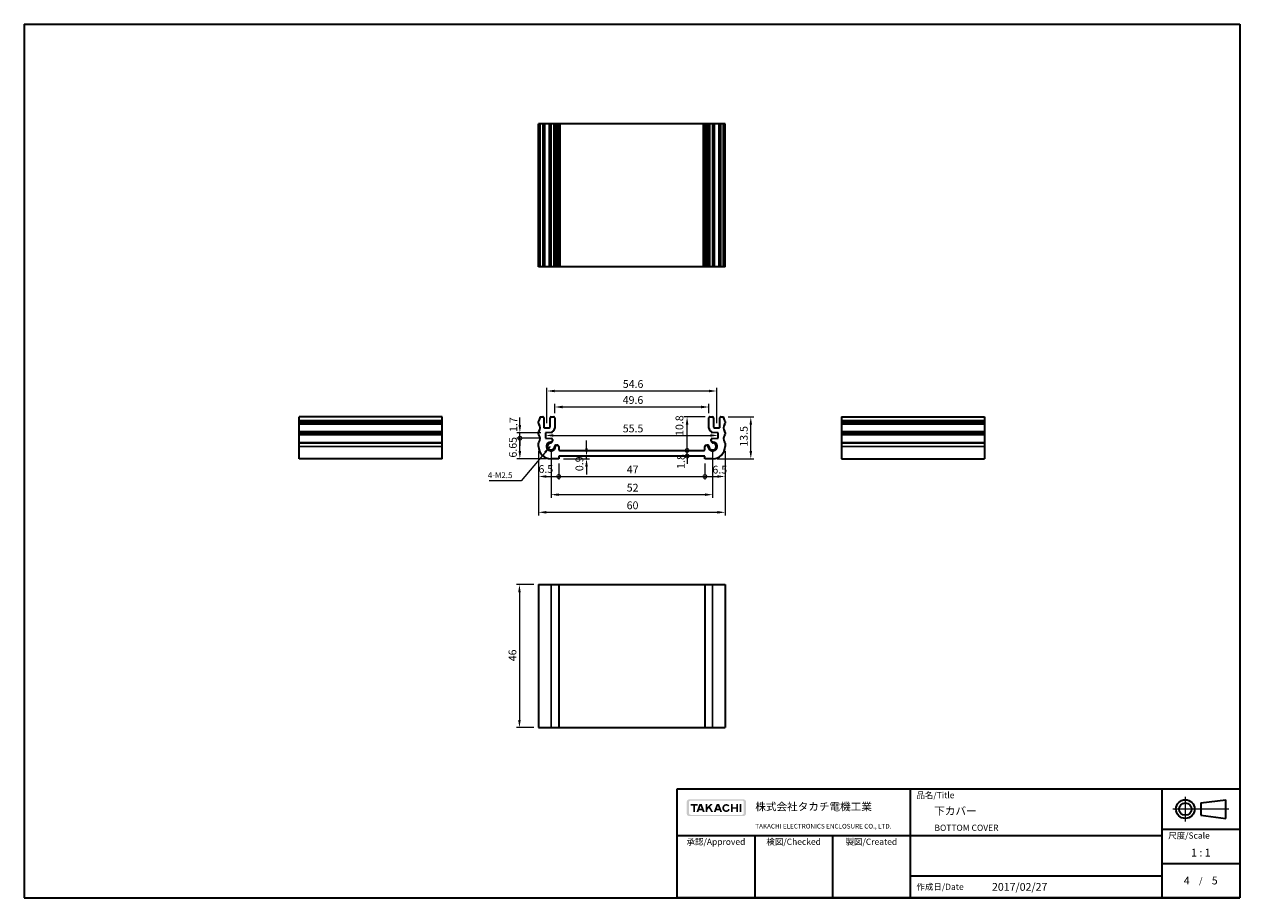
# Model space of a CAD drawing. Units: millimetres. Extents: x 14 to 2205, y 8 to 430.
# Drawn here: x 1413 to 1804, y 8 to 289 of the extents above; entities that cross this region are included whole.
import ezdxf
from ezdxf.enums import TextEntityAlignment as Align

# ---------------------------------------------------------------- set-up
doc = ezdxf.new("R2010")
doc.units = ezdxf.units.MM
doc.layers.get('Defpoints').update_dxf_attribs({"lineweight": 25})
for name, color, linetype, lineweight in [('Border (ISO)', 7, 'Continuous', 35), ('Dimension (ISO)', 7, 'Continuous', 18), ('Hatch (ISO)', 1, 'Continuous', 18), ('Symbol (ISO)', 7, 'Continuous', 18), ('Title (ISO)', 7, 'Continuous', 35), ('Visible (ISO)', 7, 'Continuous', 35), ('Visible Narrow (ISO)', 7, 'Continuous', 25)]:
    doc.layers.add(name, color=color, linetype=linetype, lineweight=lineweight)
doc.styles.add('Note Text (TK)', font='txt')
doc.styles.add('文字スタイル67', font='arial.ttf')
doc.dimstyles.new('Default - Method 1b (TK)', dxfattribs={"dimtxt": 2.5, "dimasz": 2.5, "dimexe": 1, "dimexo": 1.499999999999999, "dimgap": 1, "dimtad": 1, "dimtoh": 1, "dimrnd": 1e-08, "dimdsep": 46, "dimtxsty": 'Note Text (TK)', "dimcen": 0.09, "dimdle": 5, "dimclrd": 100, "dimclre": 100, "dimclrt": 7, "dimadec": 1, "dimazin": 1, "dimtfac": 1, "dimtmove": 0, "dimatfit": 3, "dimfxl": 1, "dimtolj": 1, "dimlwd": -1, "dimlwe": -1, "dimarcsym": 0})
doc.dimstyles.new('Default - Method 1b (TK)$7', dxfattribs={"dimtxt": 2.5, "dimasz": 2.5, "dimexe": 1, "dimexo": 1.499999999999999, "dimgap": 1, "dimtad": 1, "dimtoh": 1, "dimrnd": 1e-08, "dimdsep": 46, "dimtxsty": 'Note Text (TK)', "dimcen": 0.09, "dimdle": 5, "dimclrd": 100, "dimclre": 100, "dimclrt": 7, "dimadec": 1, "dimazin": 1, "dimtfac": 1, "dimtmove": 0, "dimatfit": 3, "dimfxl": 1, "dimtolj": 1, "dimlwd": -1, "dimlwe": -1, "dimarcsym": 0})

# ---------------------------------------------------------------- blocks, each defined once
blk = doc.blocks.new('_DotSmall')
at = {"color": 0, "linetype": 'ByBlock', "const_width": 0.5}
blk.add_lwpolyline([(-0.0625, 0, 1), (0.0625, 0, 1)], format="xyb", close=True, dxfattribs=at)
blk = doc.blocks.new('*D82')
at = {"layer": 'Defpoints', "color": 0}
for p in [(1578.443952649344, 153.1866743435907), (1584.943952649597, 149.1866743442355), (1584.943952649597, 143.5117446729426)]:
    blk.add_point(p, dxfattribs=at)
at = {"layer": 'Dimension (ISO)', "color": 100}
for p, q in [((1578.443952649344, 151.6866743435907), (1578.443952649344, 142.5117446729426)), ((1584.943952649597, 147.6866743442355), (1584.943952649597, 142.5117446729426)), ((1580.943952649344, 143.5117446729426), (1584.943952649597, 143.5117446729426))]:
    blk.add_line(p, q, dxfattribs=at)
blk.add_solid([(1580.943952649344, 143.9284113396093), (1580.943952649344, 143.095078006276), (1578.443952649344, 143.5117446729426)], dxfattribs=at)
at = {"layer": 'Dimension (ISO)', "color": 100, "xscale": 2.5, "yscale": 2.5, "zscale": 2.5}
blk.add_blockref('_DotSmall', (1584.943952649597, 143.5117446729426), dxfattribs=at)
at = {"layer": 'Dimension (ISO)', "color": 7, "insert": (1578.409068381619, 145.9146787454027), "char_height": 2.5, "attachment_point": 4, "style": 'Note Text (TK)'}
blk.add_mtext('\\A1;6.5', dxfattribs=at)
blk = doc.blocks.new('*D83')
at = {"layer": 'Defpoints', "color": 0}
for p in [(1584.943952649597, 149.1866743442355), (1631.943952647892, 149.186674338481), (1631.943952647892, 143.5117446729426)]:
    blk.add_point(p, dxfattribs=at)
at = {"layer": 'Dimension (ISO)', "color": 100}
for p, q in [((1584.943952649597, 147.6866743442355), (1584.943952649597, 142.5117446729426)), ((1631.943952647892, 147.686674338481), (1631.943952647892, 142.5117446729426)), ((1584.943952649597, 143.5117446729426), (1631.943952647892, 143.5117446729426))]:
    blk.add_line(p, q, dxfattribs=at)
at = {"layer": 'Dimension (ISO)', "color": 100, "xscale": 2.5, "yscale": 2.5, "zscale": 2.5, "rotation": 180}
blk.add_blockref('_DotSmall', (1584.943952649597, 143.5117446729426), dxfattribs=at)
at = {"layer": 'Dimension (ISO)', "color": 100, "xscale": 2.5, "yscale": 2.5, "zscale": 2.5}
blk.add_blockref('_DotSmall', (1631.943952647892, 143.5117446729426), dxfattribs=at)
at = {"layer": 'Dimension (ISO)', "color": 7, "insert": (1606.810827648744, 145.7617446729426), "char_height": 2.5, "attachment_point": 4, "style": 'Note Text (TK)'}
blk.add_mtext('\\A1;47', dxfattribs=at)
blk = doc.blocks.new('*D84')
at = {"layer": 'Defpoints', "color": 0}
for p in [(1638.443952648144, 153.1866743378361), (1631.943952647892, 149.186674338481), (1638.443952648144, 143.5117446729426)]:
    blk.add_point(p, dxfattribs=at)
at = {"layer": 'Dimension (ISO)', "color": 100}
for p, q in [((1638.443952648144, 151.6866743378361), (1638.443952648144, 142.5117446729426)), ((1631.943952647892, 147.686674338481), (1631.943952647892, 142.5117446729426)), ((1631.943952647892, 143.5117446729426), (1635.943952648144, 143.5117446729426))]:
    blk.add_line(p, q, dxfattribs=at)
blk.add_solid([(1635.943952648144, 143.9284113396093), (1635.943952648144, 143.095078006276), (1638.443952648144, 143.5117446729426)], dxfattribs=at)
at = {"layer": 'Dimension (ISO)', "color": 100, "xscale": 2.5, "yscale": 2.5, "zscale": 2.5, "rotation": 180}
blk.add_blockref('_DotSmall', (1631.943952647892, 143.5117446729426), dxfattribs=at)
at = {"layer": 'Dimension (ISO)', "color": 7, "insert": (1634.376193000152, 145.7205367686866), "char_height": 2.5, "attachment_point": 4, "style": 'Note Text (TK)'}
blk.add_mtext('\\A1;6.5', dxfattribs=at)
blk = doc.blocks.new('*D85')
at = {"layer": 'Defpoints', "color": 0}
for p in [(1582.443952649349, 153.18667434391), (1634.443952653503, 153.1866743420157), (1634.443952653503, 137.6694992180793)]:
    blk.add_point(p, dxfattribs=at)
at = {"layer": 'Dimension (ISO)', "color": 100}
for p, q in [((1582.443952649349, 151.6866743439099), (1582.443952649349, 136.6694992180793)), ((1634.443952653503, 151.6866743420157), (1634.443952653503, 136.6694992180793)), ((1584.943952649349, 137.6694992180793), (1631.943952653504, 137.6694992180793))]:
    blk.add_line(p, q, dxfattribs=at)
for points in [[(1584.943952649349, 138.086165884746), (1584.943952649349, 137.2528325514127), (1582.443952649349, 137.6694992180793)], [(1631.943952653504, 138.086165884746), (1631.943952653504, 137.2528325514127), (1634.443952653503, 137.6694992180793)]]:
    blk.add_solid(points, dxfattribs=at)
at = {"layer": 'Dimension (ISO)', "color": 7, "insert": (1606.810429924153, 139.9194992180793), "char_height": 2.5, "attachment_point": 4, "style": 'Note Text (TK)'}
blk.add_mtext('\\A1;52', dxfattribs=at)
blk = doc.blocks.new('*D86')
at = {"layer": 'Defpoints', "color": 0}
for p in [(1578.443952649304, 153.1866743435907), (1638.443952648144, 153.1866743378361), (1638.443952648144, 131.9910550376514)]:
    blk.add_point(p, dxfattribs=at)
at = {"layer": 'Dimension (ISO)', "color": 100}
for p, q in [((1578.443952649304, 151.6866743435907), (1578.443952649304, 130.9910550376514)), ((1638.443952648144, 151.6866743378361), (1638.443952648144, 130.9910550376514)), ((1580.943952649304, 131.9910550376514), (1635.943952648144, 131.9910550376514))]:
    blk.add_line(p, q, dxfattribs=at)
for points in [[(1580.943952649304, 132.4077217043181), (1580.943952649304, 131.5743883709848), (1578.443952649304, 131.9910550376514)], [(1635.943952648144, 132.4077217043181), (1635.943952648144, 131.5743883709848), (1638.443952648144, 131.9910550376514)]]:
    blk.add_solid(points, dxfattribs=at)
at = {"layer": 'Dimension (ISO)', "color": 7, "insert": (1606.78912310327, 134.2410550376514), "char_height": 2.5, "attachment_point": 4, "style": 'Note Text (TK)'}
blk.add_mtext('\\A1;60', dxfattribs=at)
blk = doc.blocks.new('*D87')
at = {"layer": 'Defpoints', "color": 0}
for p in [(1572.423579456212, 155.8366743432601), (1580.69395264881, 155.8366743432601), (1582.443952649672, 149.1866743439054)]:
    blk.add_point(p, dxfattribs=at)
at = {"layer": 'Dimension (ISO)', "color": 100}
for p, q in [((1579.19395264881, 155.8366743432601), (1571.423579456212, 155.8366743432601)), ((1572.423579456212, 151.6866743439053), (1572.423579456212, 155.8366743432601)), ((1580.943952649672, 149.1866743439054), (1571.423579456212, 149.1866743439054))]:
    blk.add_line(p, q, dxfattribs=at)
blk.add_solid([(1572.006912789546, 151.6866743439053), (1572.840246122879, 151.6866743439053), (1572.423579456212, 149.1866743439054)], dxfattribs=at)
at = {"layer": 'Dimension (ISO)', "color": 100, "xscale": 2.5, "yscale": 2.5, "zscale": 2.5, "rotation": 90}
blk.add_blockref('_DotSmall', (1572.423579456212, 155.8366743432601), dxfattribs=at)
at = {"layer": 'Dimension (ISO)', "color": 7, "insert": (1570.173579456212, 149.5993447981282), "char_height": 2.5, "attachment_point": 4, "rotation": 90, "style": 'Note Text (TK)'}
blk.add_mtext('\\A1;6.65', dxfattribs=at)
blk = doc.blocks.new('*D88')
at = {"layer": 'Defpoints', "color": 0}
for p in [(1572.423579456212, 157.53667434326), (1580.693952648651, 157.53667434326), (1580.69395264881, 155.8366743432601)]:
    blk.add_point(p, dxfattribs=at)
at = {"layer": 'Dimension (ISO)', "color": 100}
for p, q in [((1572.423579456212, 160.03667434326), (1572.423579456212, 162.53667434326)), ((1579.193952648651, 157.53667434326), (1571.423579456212, 157.53667434326)), ((1572.423579456212, 155.8366743432601), (1572.423579456212, 157.53667434326)), ((1579.19395264881, 155.8366743432601), (1571.423579456212, 155.8366743432601)), ((1572.423579456212, 155.8366743432601), (1572.423579456212, 153.33667434326))]:
    blk.add_line(p, q, dxfattribs=at)
blk.add_solid([(1572.006912789546, 160.03667434326), (1572.840246122879, 160.03667434326), (1572.423579456212, 157.53667434326)], dxfattribs=at)
at = {"layer": 'Dimension (ISO)', "color": 100, "xscale": 2.5, "yscale": 2.5, "zscale": 2.5, "rotation": 90}
blk.add_blockref('_DotSmall', (1572.423579456212, 155.8366743432601), dxfattribs=at)
at = {"layer": 'Dimension (ISO)', "color": 7, "insert": (1570.344000302729, 157.8351507596602), "char_height": 2.5, "attachment_point": 4, "rotation": 90, "style": 'Note Text (TK)'}
blk.add_mtext('\\A1;1.7', dxfattribs=at)
blk = doc.blocks.new('*D89')
at = {"layer": 'Defpoints', "color": 0}
for p in [(1637.943952648798, 162.6866743434912), (1646.714057759641, 162.6866743434912), (1634.443952647817, 149.1866743383159)]:
    blk.add_point(p, dxfattribs=at)
at = {"layer": 'Dimension (ISO)', "color": 100}
for p, q in [((1639.443952648798, 162.6866743434912), (1647.714057759642, 162.6866743434912)), ((1646.714057759641, 151.6866743383159), (1646.714057759641, 160.1866743434912)), ((1635.943952647817, 149.1866743383159), (1647.714057759642, 149.1866743383159))]:
    blk.add_line(p, q, dxfattribs=at)
for points in [[(1646.297391092975, 160.1866743434912), (1647.130724426308, 160.1866743434912), (1646.714057759641, 162.6866743434912)], [(1646.297391092975, 151.6866743383159), (1647.130724426308, 151.6866743383159), (1646.714057759641, 149.1866743383159)]]:
    blk.add_solid(points, dxfattribs=at)
at = {"layer": 'Dimension (ISO)', "color": 7, "insert": (1644.464057759641, 153.1241743409036), "char_height": 2.5, "attachment_point": 4, "rotation": 90, "style": 'Note Text (TK)'}
blk.add_mtext('\\A1;13.5', dxfattribs=at)
blk = doc.blocks.new('*D90')
at = {"layer": 'Defpoints', "color": 0}
for p in [(1584.943952649597, 150.0866743441141), (1626.224183818824, 151.8866743437337), (1631.443952649788, 151.8866743437337)]:
    blk.add_point(p, dxfattribs=at)
at = {"layer": 'Dimension (ISO)', "color": 100}
for p, q in [((1626.224183818824, 151.8866743437337), (1626.224183818824, 154.3866743437337)), ((1629.943952649788, 151.8866743437337), (1625.224183818824, 151.8866743437337)), ((1626.224183818824, 150.0866743441141), (1626.224183818824, 151.8866743437337)), ((1626.224183818824, 150.0866743441141), (1626.224183818824, 147.5866743441141))]:
    blk.add_line(p, q, dxfattribs=at)
at = {"layer": 'Dimension (ISO)', "color": 100, "xscale": 2.5, "yscale": 2.5, "zscale": 2.5}
for p, rotation in [((1626.224183818824, 151.8866743437337), 270), ((1626.224183818824, 150.0866743441141), 90)]:
    blk.add_blockref('_DotSmall', p, dxfattribs=dict(at, rotation=rotation))
at = {"layer": 'Dimension (ISO)', "color": 7, "insert": (1624.233278545251, 145.9669128102826), "char_height": 2.5, "attachment_point": 4, "rotation": 90, "style": 'Note Text (TK)'}
blk.add_mtext('\\A1;1.8', dxfattribs=at)
blk = doc.blocks.new('*D91')
at = {"layer": 'Defpoints', "color": 0}
for p in [(1626.224183818824, 162.6866743437446), (1633.54395264888, 162.6866743437446), (1585.443952648424, 151.8866743493848)]:
    blk.add_point(p, dxfattribs=at)
at = {"layer": 'Dimension (ISO)', "color": 100}
for p, q in [((1632.04395264888, 162.6866743437446), (1625.224183818824, 162.6866743437446)), ((1626.224183818824, 151.8866743493848), (1626.224183818824, 160.1866743437446))]:
    blk.add_line(p, q, dxfattribs=at)
blk.add_solid([(1625.807517152158, 160.1866743437446), (1626.640850485491, 160.1866743437446), (1626.224183818824, 162.6866743437446)], dxfattribs=at)
at = {"layer": 'Dimension (ISO)', "color": 100, "xscale": 2.5, "yscale": 2.5, "zscale": 2.5, "rotation": 270}
blk.add_blockref('_DotSmall', (1626.224183818824, 151.8866743493848), dxfattribs=at)
at = {"layer": 'Dimension (ISO)', "color": 7, "insert": (1623.758411802473, 156.572599244693), "char_height": 2.5, "attachment_point": 4, "rotation": 90, "style": 'Note Text (TK)'}
blk.add_mtext('\\A1;10.8', dxfattribs=at)
blk = doc.blocks.new('*D92')
at = {"layer": 'Defpoints', "color": 0}
for p in [(1584.943952649597, 149.1866743442355), (1593.871491707511, 150.086674343021), (1593.871491707197, 150.086674343021)]:
    blk.add_point(p, dxfattribs=at)
at = {"layer": 'Dimension (ISO)', "color": 100}
for p, q in [((1593.871491707197, 152.586674343021), (1593.871491707197, 155.086674343021)), ((1586.443952649597, 149.1866743442355), (1594.871491707197, 149.1866743442355)), ((1593.871491707197, 149.1866743442355), (1593.871491707197, 150.086674343021)), ((1593.871491707197, 146.6866743442355), (1593.871491707197, 144.1866743442355))]:
    blk.add_line(p, q, dxfattribs=at)
for points in [[(1593.45482504053, 152.586674343021), (1594.288158373864, 152.586674343021), (1593.871491707197, 150.086674343021)], [(1593.45482504053, 146.6866743442355), (1594.288158373864, 146.6866743442355), (1593.871491707197, 149.1866743442355)]]:
    blk.add_solid(points, dxfattribs=at)
at = {"layer": 'Dimension (ISO)', "color": 7, "insert": (1591.573601181717, 145.2354576317178), "char_height": 2.5, "attachment_point": 4, "rotation": 90, "style": 'Note Text (TK)'}
blk.add_mtext('\\A1;0.9', dxfattribs=at)
blk = doc.blocks.new('*D93')
at = {"layer": 'Defpoints', "color": 0}
for p in [(1580.693952648731, 156.68667434326), (1636.193952648758, 156.7191619213416), (1636.193952648758, 156.6866743432601)]:
    blk.add_point(p, dxfattribs=at)
at = {"layer": 'Dimension (ISO)', "color": 100}
blk.add_line((1583.193952648731, 156.7191619213416), (1633.693952648758, 156.7191619213416), dxfattribs=at)
for points in [[(1583.193952648731, 157.1358285880082), (1583.193952648731, 156.3024952546749), (1580.693952648731, 156.7191619213416)], [(1633.693952648758, 157.1358285880082), (1633.693952648758, 156.3024952546749), (1636.193952648758, 156.7191619213416)]]:
    blk.add_solid(points, dxfattribs=at)
at = {"layer": 'Dimension (ISO)', "color": 7, "insert": (1605.532020830563, 158.9691619213416), "char_height": 2.5, "attachment_point": 4, "style": 'Note Text (TK)'}
blk.add_mtext('\\A1;55.5', dxfattribs=at)
blk = doc.blocks.new('*D94')
at = {"layer": 'Defpoints', "color": 0}
for p in [(1633.243952648938, 165.8754363267895), (1583.643952648629, 162.3866743437665), (1633.243952648938, 162.3866743437665)]:
    blk.add_point(p, dxfattribs=at)
at = {"layer": 'Dimension (ISO)', "color": 100}
for p, q in [((1583.643952648629, 163.8866743437666), (1583.643952648629, 166.8754363267895)), ((1586.143952648629, 165.8754363267895), (1630.743952648938, 165.8754363267895)), ((1633.243952648938, 163.8866743437665), (1633.243952648938, 166.8754363267895))]:
    blk.add_line(p, q, dxfattribs=at)
for points in [[(1586.143952648629, 166.2921029934561), (1586.143952648629, 165.4587696601228), (1583.643952648629, 165.8754363267895)], [(1630.743952648938, 166.2921029934561), (1630.743952648938, 165.4587696601228), (1633.243952648938, 165.8754363267895)]]:
    blk.add_solid(points, dxfattribs=at)
at = {"layer": 'Dimension (ISO)', "color": 7, "insert": (1605.510714012626, 168.1254363267895), "char_height": 2.5, "attachment_point": 4, "style": 'Note Text (TK)'}
blk.add_mtext('\\A1;49.6', dxfattribs=at)
blk = doc.blocks.new('*D95')
at = {"layer": 'Defpoints', "color": 0}
for p in [(1635.743952648629, 171.0258406789551), (1581.143952648859, 159.136674342474), (1635.743952648629, 159.1366743424741)]:
    blk.add_point(p, dxfattribs=at)
at = {"layer": 'Dimension (ISO)', "color": 100}
for p, q in [((1581.143952648859, 160.636674342474), (1581.143952648859, 172.0258406789551)), ((1583.643952648859, 171.0258406789551), (1633.243952648629, 171.0258406789551)), ((1635.743952648629, 160.6366743424741), (1635.743952648629, 172.0258406789551))]:
    blk.add_line(p, q, dxfattribs=at)
for points in [[(1583.643952648859, 171.4425073456218), (1583.643952648859, 170.6091740122884), (1581.143952648859, 171.0258406789551)], [(1633.243952648629, 171.4425073456218), (1633.243952648629, 170.6091740122884), (1635.743952648629, 171.0258406789551)]]:
    blk.add_solid(points, dxfattribs=at)
at = {"layer": 'Dimension (ISO)', "color": 7, "insert": (1605.539123103289, 173.2758406789551), "char_height": 2.5, "attachment_point": 4, "style": 'Note Text (TK)'}
blk.add_mtext('\\A1;54.6', dxfattribs=at)
blk = doc.blocks.new('*D96')
at = {"layer": 'Defpoints', "color": 0}
for p in [(1578.443952649327, 108.7198520208455), (1572.295698572064, 62.71985202084554), (1578.443952649327, 62.71985202084554)]:
    blk.add_point(p, dxfattribs=at)
at = {"layer": 'Dimension (ISO)', "color": 100}
for p, q in [((1576.943952649327, 108.7198520208455), (1571.295698572064, 108.7198520208455)), ((1572.295698572064, 106.2198520208455), (1572.295698572064, 65.21985202084552)), ((1576.943952649327, 62.71985202084554), (1571.295698572064, 62.71985202084554))]:
    blk.add_line(p, q, dxfattribs=at)
for points in [[(1571.879031905397, 106.2198520208455), (1572.712365238731, 106.2198520208455), (1572.295698572064, 108.7198520208455)], [(1571.879031905397, 65.21985202084552), (1572.712365238731, 65.21985202084552), (1572.295698572064, 62.71985202084554)]]:
    blk.add_solid(points, dxfattribs=at)
at = {"layer": 'Dimension (ISO)', "color": 7, "insert": (1570.045698572064, 84.065022475391), "char_height": 2.5, "attachment_point": 4, "rotation": 90, "style": 'Note Text (TK)'}
blk.add_mtext('\\A1;46', dxfattribs=at)
blk = doc.blocks.new('図面枠 tk図枠')
at = {"layer": 'Border (ISO)'}
for p, q in [((14.49999999999999, 289), (405.4999999999999, 289)), ((14.49999999999999, 289), (14.50000000000001, 8.000000000000007)), ((405.4999999999999, 289), (405.4999999999999, 8.000000000000007)), ((14.50000000000001, 8.000000000000007), (405.4999999999999, 8.000000000000007))]:
    blk.add_line(p, q, dxfattribs=at)
blk = doc.blocks.new('表題欄 tk表題欄')
at = {"layer": 'Hatch (ISO)'}
h = blk.add_hatch(color=256, dxfattribs=at)
edge = h.paths.add_edge_path(flags=0)
edge.add_arc((95.57537688673352, 236.2990653650367), 0.5958259999999996, 269.9999999999897, 360)
edge.add_line((96.17120288673351, 236.2990653650368), (96.17120288673348, 239.7107813650365))
edge.add_arc((95.5753768867335, 239.7107813650366), 0.5958259999999996, 0, 90.0000000000068)
edge.add_line((95.57537688673342, 240.3066073650366), (79.13710888673356, 240.3066073650366))
edge.add_arc((79.13710888673353, 239.7107813650366), 0.5958259999999996, 89.99999999999744, 180)
edge.add_line((78.54128288673353, 239.7107813650365), (78.54128288673331, 236.2990653650368))
edge.add_arc((79.13710888673332, 236.2990653650365), 0.5958259999999996, 180, 270.0000000000231)
edge.add_line((79.13710888673356, 235.7032393650365), (95.57537688673342, 235.7032393650367))
edge = h.paths.add_edge_path()
edge.add_line((77.83935088673357, 239.9556413650366), (77.83935088673357, 236.0542053650368))
edge.add_arc((78.54128288673346, 236.0542053650367), 0.7019319999998935, 180, 270.0000000000087)
edge.add_line((78.54128288673357, 235.3522733650368), (96.17120288673352, 235.3522733650368))
edge.add_arc((96.17120288673351, 236.0542053650367), 0.7019319999998921, 270, 360)
edge.add_line((96.8731348867334, 236.0542053650368), (96.87313488673352, 239.9556413650366))
edge.add_arc((96.1712028867336, 239.9556413650367), 0.7019319999998921, 0, 90.00000000000873)
edge.add_line((96.17120288673348, 240.6575733650367), (78.54128288673357, 240.6575733650366))
edge.add_arc((78.54128288673357, 239.9556413650366), 0.7019319999999984, 90, 180)
for points in [[(79.07181288673355, 239.1476033650369), (79.07181288673355, 238.6578833650367), (79.92066088673353, 238.6578833650367), (79.92066088673353, 236.6581933650368), (80.50832488673353, 236.6581933650368), (80.50832488673353, 238.6578833650367), (81.35717288673355, 238.6578833650367), (81.35717288673355, 239.1476033650369)], [(85.68407849525303, 236.6581933650368), (84.9434673993943, 237.8918698287545), (84.41792288673358, 237.3246628822781), (84.41792288673358, 236.6581933650368), (83.89555488673355, 236.6581933650368), (83.89555488673355, 239.1476033650369), (84.41792288673358, 239.1476033650369), (84.41792288673358, 238.0993979968839), (85.38913556809511, 239.1476033650369), (86.10696490847272, 239.1476033650369), (85.31925422435492, 238.2974470774499), (86.30334488673353, 236.6581933650368)], [(92.09142939614459, 239.1476033650369), (92.09142939614459, 236.6581933650368), (92.60971639614465, 236.6581933650368), (92.60971639614465, 237.6580383650368), (93.76872039614462, 237.6580383650368), (93.76872039614462, 236.6581933650368), (94.28700739614459, 236.6581933650368), (94.28700739614459, 239.1476033650369), (93.76872039614462, 239.1476033650369), (93.76872039614462, 238.1477583650367), (92.60971639614465, 238.1477583650367), (92.60971639614465, 239.1476033650369)], [(94.84202339614467, 239.1476033650369), (94.84202339614467, 236.6581933650368), (95.36439139614473, 236.6581933650368), (95.36439139614473, 239.1476033650369)]]:
    blk.add_hatch(color=256, dxfattribs=at).paths.add_polyline_path(points)
h = blk.add_hatch(color=256, dxfattribs=at)
h.paths.add_polyline_path([(82.59020695886475, 237.7110913650368), (81.95242681460243, 237.7110913650368), (82.27131688673356, 238.5794973650367)], flags=0)
h.paths.add_polyline_path([(82.77903014574996, 237.1968853650368), (81.76360362771717, 237.1968853650368), (81.56578886050404, 236.6581933650368), (80.94907288673355, 236.6581933650368), (81.86321688673357, 239.1476033650369), (82.67941688673353, 239.1476033650369), (83.59356088673351, 236.6581933650368), (82.97684491296302, 236.6581933650368)])
h = blk.add_hatch(color=256, dxfattribs=at)
h.paths.add_polyline_path([(87.52707281460246, 237.7110913650368), (88.16485295886469, 237.7110913650368), (87.84596288673359, 238.5794973650367)], flags=0)
h.paths.add_polyline_path([(87.14043486050403, 236.6581933650368), (87.3382496277172, 237.1968853650368), (88.35367614574989, 237.1968853650368), (88.551490912963, 236.6581933650368), (89.16820688673343, 236.6581933650368), (88.25406288673352, 239.1476033650369), (87.43786288673356, 239.1476033650369), (86.52371888673358, 236.6581933650368)])
h = blk.add_hatch(color=256, dxfattribs=at)
edge = h.paths.add_edge_path()
edge.add_arc((90.52309888673334, 237.9028983650369), 1.273272000000011, 38.55054079078439, 336.5820184016556)
edge.add_line((91.69149139614446, 237.3968543650369), (91.17255542714857, 237.6216113977801))
edge.add_ellipse((90.52309888673352, 237.9028983650369), major_axis=(0, -0.7998759999999119), ratio=0.8673469387756529, start_angle=128.5505407907963, end_angle=426.582018401653, ccw=False)
edge.add_line((91.09381514418376, 238.3576891122095), (91.51887237036831, 238.6964075050431))
at = {"layer": 'Title (ISO)'}
for p, q in [((74.70882392282105, 244.052739026017), (255.7088239228211, 244.052739026017)), ((74.70882392282105, 209.052739026017), (74.70882392282105, 244.052739026017)), ((149.7088239228211, 244.052739026017), (149.7088239228211, 209.052739026017)), ((230.7088239228211, 244.052739026017), (230.7088239228211, 209.052739026017)), ((255.7088239228211, 244.052739026017), (255.7088239228211, 209.052739026017)), ((243.2088239228211, 239.552739026017), (251.2088239228211, 240.5527390260171)), ((243.2088239228211, 239.552739026017), (243.2088239228211, 235.552739026017)), ((251.2088239228211, 234.552739026017), (251.2088239228211, 240.5527390260171)), ((243.2088239228211, 235.552739026017), (251.2088239228211, 234.552739026017)), ((230.7088239228211, 231.052739026017), (255.7088239228211, 231.052739026017)), ((74.70882392282105, 229.052739026017), (230.7088239228211, 229.052739026017)), ((99.70882392282108, 229.052739026017), (99.70882392282108, 209.052739026017)), ((124.708823922821, 229.052739026017), (124.708823922821, 209.052739026017)), ((230.7088239228211, 220.052739026017), (255.7088239228211, 220.052739026017)), ((149.7088239228211, 216.052739026017), (230.7088239228211, 216.052739026017)), ((255.7088239228211, 209.052739026017), (74.70882392282105, 209.052739026017))]:
    blk.add_line(p, q, dxfattribs=at)
at = {"layer": 'Title (ISO)', "color": 4, "linetype": 'Continuous', "lineweight": 18}
for p, q in [((238.2088239228211, 241.552739026017), (238.2088239228211, 233.552739026017)), ((252.2088239228211, 237.552739026017), (234.2088239228211, 237.552739026017))]:
    blk.add_line(p, q, dxfattribs=at)
at = {"layer": 'Title (ISO)'}
for radius in [3, 2]:
    blk.add_circle((238.2088239228211, 237.552739026017), radius, dxfattribs=at)
at = {"layer": 'Title (ISO)', "color": 1, "char_height": 2.000000029802322, "line_spacing_factor": 1.5, "style": 'Note Text (TK)'}
for s, insert, attachment_point in [('\\fＭＳ Ｐゴシック|b0|i0;\\H2.0000;品名/Title', (151.708823922821, 242.052739026017), 4), ('\\fＭＳ Ｐゴシック|b0|i0;\\H2.0000;承認/Approved', (87.20882392282108, 227.052739026017), 5), ('\\fＭＳ Ｐゴシック|b0|i0;\\H2.0000;検図/Checked', (112.208823922821, 227.052739026017), 5), ('\\fＭＳ Ｐゴシック|b0|i0;\\H2.0000;製図/Created', (137.2088239228211, 227.052739026017), 5), ('\\fＭＳ Ｐゴシック|b0|i0;\\H2.0000;尺度/Scale', (232.7088239228211, 229.052739026017), 4), ('\\fＭＳ Ｐゴシック|b0|i0;\\H2.0000;作成日/Date', (151.708823922821, 212.552739026017), 4)]:
    blk.add_mtext(s, dxfattribs=dict(at, insert=insert, attachment_point=attachment_point))
at = {"layer": 'Title (ISO)', "color": 7, "line_spacing_factor": 1.5, "style": 'Note Text (TK)'}
for s, insert, char_height, attachment_point in [('株式会社タカチ電機工業', (99.87313488673345, 238.052739026017), 2.5, 4), ('\\fArial|b0|i0;\\H1.4986;TAKACHI ELECTRONICS ENCLOSURE CO., LTD.', (99.87313488673342, 232.052739026017), 1.49859994649887, 4), ('\\fＭＳ Ｐゴシック|b0|i0;\\H2.0000;/', (243.2088239228211, 214.552739026017), 2.000000029802322, 5)]:
    blk.add_mtext(s, dxfattribs=dict(at, insert=insert, char_height=char_height, attachment_point=attachment_point))
at = {"layer": 'Title (ISO)', "color": 7}
for tag, p, height, style in [('<品名>_001', (157.524164831912, 235.6677958441988), 2.5, 'Note Text (TK)'), ('<Title>_001', (157.4796288307291, 230.5527390111159), 2.000000029802322, '文字スタイル67'), ('<尺度>_001', (240.0625171046392, 222.3098412987444), 2.5, 'Note Text (TK)'), ('<ページ_No.>_001', (237.9488807410029, 213.302739026017), 2.5, 'Note Text (TK)'), ('<総ページ数>_001', (246.7997330137301, 213.302739026017), 2.5, 'Note Text (TK)'), ('作成日_001', (175.5895057410029, 211.2814322078352), 2.5, 'Note Text (TK)')]:
    blk.add_attdef(tag, p, '', height=height, dxfattribs=dict(at, style=style))
at = {"layer": 'Title (ISO)', "color": 7, "style": 'Note Text (TK)'}
blk.add_attdef('<承認>', text='', height=2.5, dxfattribs=at).set_placement((87.20882392282108, 217.052739026017), align=Align.MIDDLE_CENTER)

msp = doc.modelspace()

# ---------------------------------------------------------------- linework, layer by layer
at = {"layer": 'Visible (ISO)'}
for p, q in [((1638.443952648768, 256.9535647519506), (1578.443952648752, 256.9535647520017)), ((1578.443952648752, 210.9535647519506), (1578.443952648752, 256.9535647519506)), ((1578.943952648706, 210.953564751951), (1578.943952648706, 256.9535647519511)), ((1580.143952648645, 210.9535647519509), (1580.143952648645, 256.9535647519509)), ((1582.143952648646, 210.9535647519509), (1582.143952648646, 256.9535647519509)), ((1583.643952648645, 210.9535647519509), (1583.643952648645, 256.9535647519509)), ((1584.943952647701, 210.9535647519482), (1584.943952647701, 256.9535647519482)), ((1631.94395264982, 210.9535647519482), (1631.94395264982, 256.9535647519482)), ((1633.243952648875, 210.9535647519509), (1633.243952648875, 256.9535647519509)), ((1634.743952648875, 210.9535647519509), (1634.743952648875, 256.9535647519509)), ((1636.743952648875, 210.9535647519509), (1636.743952648875, 256.9535647519509)), ((1637.943952648814, 210.953564751951), (1637.943952648814, 256.9535647519511)), ((1638.443952648768, 210.9535647519506), (1638.443952648768, 256.9535647519506)), ((1638.443952648768, 210.9535647519506), (1578.443952648752, 210.9535647520018)), ((1547.457842779426, 162.6866743434206), (1501.457842779426, 162.6866743434206)), ((1501.457842779425, 149.1866743439053), (1501.457842779426, 162.6866743434206)), ((1547.457842779425, 149.1866743439053), (1547.457842779426, 162.6866743434206)), ((1578.443952648752, 160.686674343532), (1578.443952648736, 161.1866743432239)), ((1578.94395264869, 162.6866743434206), (1579.84395264862, 162.6866743434912)), ((1580.14395264863, 162.3866743435132), (1580.143952648837, 159.4366743424135)), ((1582.143952648837, 159.4366743425467), (1582.14395264863, 162.3866743436577)), ((1582.443952648609, 162.6866743436796), (1583.343952648608, 162.6866743437446)), ((1583.643952648629, 162.3866743437665), (1583.643952648471, 159.0653568005625)), ((1633.243952649017, 159.0653568005625), (1633.243952648859, 162.3866743437665)), ((1633.54395264888, 162.6866743437446), (1634.44395264888, 162.6866743436796)), ((1634.743952648858, 162.3866743436577), (1634.743952648651, 159.4366743425467)), ((1636.743952648651, 159.4366743424134), (1636.743952648859, 162.3866743435131)), ((1637.043952648868, 162.6866743434912), (1637.943952648798, 162.6866743434206)), ((1638.443952648752, 161.1866743374694), (1638.443952648736, 160.6866743377774)), ((1675.907151967667, 162.6866743434206), (1675.907151967668, 149.1866743381509)), ((1675.907151967667, 162.6866743434206), (1721.907151967667, 162.6866743434206)), ((1721.907151967667, 162.6866743434206), (1721.907151967668, 149.1866743381509)), ((1578.443952649029, 157.1866743434988), (1578.44395264899, 157.6866743436362)), ((1580.443952648859, 159.1366743424232), (1581.843952648859, 159.1366743425247)), ((1582.618689556389, 157.6712650590479), (1580.693952648651, 157.53667434326)), ((1580.693952648651, 157.53667434326), (1580.69395264881, 155.8366743432601)), ((1582.897762614215, 158.0981026968271), (1582.897762614266, 157.9705342742393)), ((1633.990142683223, 157.9705342742393), (1633.990142683273, 158.0981026968271)), ((1636.193952648838, 157.5366743432601), (1634.2692157411, 157.6712650590481)), ((1635.043952648629, 159.1366743425248), (1636.443952648629, 159.1366743424235)), ((1636.193952648678, 155.8366743432601), (1636.193952648838, 157.5366743432601)), ((1638.443952648498, 157.6866743378818), (1638.443952648459, 157.1866743377443)), ((1578.443952649344, 153.1866743435907), (1578.443952649265, 154.1866743436724)), ((1580.69395264881, 155.8366743432601), (1582.61868955656, 155.7020836274711)), ((1582.897762614437, 155.4028144124176), (1582.897762614472, 154.9658903154157)), ((1584.223168619644, 153.6404843099867), (1584.443952647685, 153.6404843099867)), ((1584.943952647685, 153.1404843099563), (1584.943952647639, 152.3866743437641)), ((1631.94395264985, 152.3866743437642), (1631.943952649804, 153.1404843099562)), ((1632.443952649804, 153.6404843099866), (1632.664736677845, 153.6404843099867)), ((1633.990142683016, 154.9658903154157), (1633.990142683052, 155.4028144124177)), ((1634.269215740928, 155.7020836274712), (1636.193952648678, 155.8366743432601)), ((1638.443952648224, 154.1866743379177), (1638.443952648144, 153.1866743378361)), ((1547.457842779427, 149.1866743439054), (1501.457842779427, 149.1866743439054)), ((1584.943952649597, 149.1866743442355), (1582.443952649672, 149.1866743439054)), ((1584.943952649597, 150.0866743441141), (1584.943952649597, 149.1866743442355)), ((1631.943952647892, 150.0866743383596), (1584.943952649597, 150.0866743441141)), ((1585.443952648424, 151.8866743493848), (1631.443952649788, 151.8866743437337)), ((1631.943952647892, 149.186674338481), (1631.943952647892, 150.0866743383596)), ((1634.443952647817, 149.1866743381509), (1631.943952647892, 149.186674338481)), ((1675.907151967666, 149.1866743381509), (1721.907151967666, 149.1866743381509)), ((1578.443952649327, 108.7198520208278), (1638.443952648128, 108.7198520208455)), ((1578.443952649327, 108.7198520208455), (1578.443952649327, 62.71985202084554)), ((1584.94395264958, 108.7198520208443), (1584.94395264958, 62.71985202084435)), ((1631.943952647875, 108.7198520208443), (1631.943952647875, 62.71985202084435)), ((1638.443952648128, 108.7198520208455), (1638.443952648128, 62.71985202084554)), ((1578.443952649327, 62.71985202082774), (1638.443952648128, 62.71985202084554))]:
    msp.add_line(p, q, dxfattribs=at)
for centre, radius, start, end in [((1578.943952648734, 161.1866743432418), 0.4999999999973891, 143.1301023561071, 180), ((1578.943952648751, 160.6866743435745), 0.4999999999991487, 180, 216.8698976492366), ((1576.94395264842, 162.6866743432694), 2.000000000269872, 323.1301023584279, 0), ((1576.943952648832, 159.1866743434664), 2.000000000000631, 323.1301023601788, 36.86989764886796), ((1579.84395264863, 162.3866743434914), 0.2999999999998681, 0, 90.0000000017587), ((1582.44395264863, 162.3866743436795), 0.3000000000000819, 90.00000000403855, 180), ((1583.343952648629, 162.3866743437448), 0.3000000000000969, 0, 90.00000000412972), ((1633.543952648859, 162.3866743437446), 0.3000000000001002, 89.9999999958442, 180), ((1634.443952648858, 162.3866743436795), 0.300000000000058, 0, 89.99999999594843), ((1637.043952648859, 162.3866743434913), 0.299999999999887, 89.99999999826734, 180), ((1639.943952649068, 162.6866743375146), 2.00000000026983, 180, 216.8698976415707), ((1639.943952648656, 159.186674337712), 2.000000000000651, 143.1301023511332, 216.869897639834), ((1637.943952648755, 161.1866743374872), 0.4999999999974671, 0, 36.86989764389274), ((1637.943952648737, 160.6866743378201), 0.499999999999261, 323.1301023507553, 0), ((1578.94395264899, 157.6866743436761), 0.4999999999996596, 143.1301023601216, 180), ((1578.94395264903, 157.186674343538), 0.500000000000344, 180, 216.8698976478253), ((1576.943952649081, 155.6866743434673), 2.000000000000971, 323.130102361206, 36.86989764784742), ((1580.443952648844, 159.4366743424293), 0.3000000000061234, 180, 270.0000000029963), ((1581.843952648837, 159.4366743425248), 0.3000000000000269, 270.0000000041949, 0), ((1582.597762614265, 157.9705342741259), 0.2999999999999963, 273.9999999999704, 0), ((1582.643952648558, 159.0653568005447), 0.9999999999125323, 284.7030814737189, 0), ((1634.24395264893, 159.0653568005448), 0.9999999999125245, 180, 255.2969185262811), ((1634.290142683223, 157.9705342741259), 0.299999999999996, 180, 265.9999999999905), ((1635.043952648652, 159.4366743425248), 0.3000000000000024, 180, 269.9999999958312), ((1636.443952648645, 159.4366743424295), 0.3000000000061231, 269.9999999969646, 0), ((1639.943952648408, 155.6866743377129), 2.000000000000933, 143.130102352153, 216.8698976387939), ((1637.943952648498, 157.6866743379215), 0.4999999999996777, 0, 36.86989763983547), ((1637.943952648459, 157.1866743377834), 0.500000000000309, 323.1301023521769, 0), ((1578.943952649267, 154.18667434371), 0.5000000000021754, 143.130102361004, 180), ((1582.443952649349, 153.18667434391), 4.000000000004602, 180, 270.0000000046248), ((1582.443952649349, 153.18667434391), 1.229499999999999, 83.5538842262957, 6.446115895640629), ((1582.443952648982, 153.1866743447539), 1.140000000000013, 96.29245217999349, 353.7075478200007), ((1582.247762614344, 154.9658903155594), 0.6500000001287445, 276.2924521673457, 300.9434280562798), ((1582.247762614344, 154.9658903155594), 0.6500000001287426, 300.9434280562797, 0), ((1582.597762614437, 155.4028144123931), 0.3000000000000351, 0, 86.00000000005575), ((1584.223168619644, 152.9904843099867), 0.6499999999999994, 149.0565717808647, 173.7075478199969), ((1584.223168619644, 152.9904843099867), 0.6499999999999997, 90, 149.0565717808643), ((1584.443952647685, 153.1404843099867), 0.4999999999999993, 0, 90.00000000001303), ((1632.443952649804, 153.1404843099867), 0.4999999999999983, 90, 180), ((1632.664736677844, 152.9904843099866), 0.6500000000000341, 30.94342741454058, 90), ((1634.443952653503, 153.1866743420157), 1.2295, 173.5538843826688, 96.44611569557921), ((1632.664736677844, 152.9904843099867), 0.6500000000000516, 6.292452179993734, 30.94342741453901), ((1634.443952653503, 153.1866743420157), 1.140000004667131, 186.292452015686, 83.70754808471877), ((1634.290142683052, 155.4028144123932), 0.2999999999999936, 94.00000000002262, 180), ((1634.640142683145, 154.9658903180676), 0.650000000128716, 180, 239.0565726661876), ((1634.640142683145, 154.9658903180676), 0.6500000001286761, 239.0565726661876, 263.7075478569145), ((1634.44395264814, 153.1866743381555), 4.000000000004613, 269.9999999953752, 0), ((1637.943952648221, 154.1866743379554), 0.500000000002164, 0, 36.86989763898868), ((1585.443952645175, 152.3866743469211), 0.4999999975364766, 180, 270.0000003723014), ((1631.443952649849, 152.3866743437336), 0.4999999999999871, 269.9999999929651, 0)]:
    msp.add_arc(centre, radius, start, end, dxfattribs=at)
at = {"layer": 'Visible Narrow (ISO)'}
for p, q in [((1578.543952648742, 210.9535647519507), (1578.543952648742, 256.9535647519507)), ((1579.843952648636, 210.953564751951), (1579.843952648636, 256.9535647519511)), ((1580.443952648875, 210.95356475195), (1580.443952648875, 256.9535647519499)), ((1581.843952648875, 210.95356475195), (1581.843952648875, 256.9535647519499)), ((1582.443952648625, 210.953564751951), (1582.443952648625, 256.9535647519511)), ((1583.343952648624, 210.953564751951), (1583.343952648624, 256.9535647519511)), ((1584.22316861966, 210.9535647519483), (1584.22316861966, 256.9535647519483)), ((1584.443952647701, 210.9535647519483), (1584.443952647701, 256.9535647519483)), ((1585.44395264844, 210.9535647519479), (1585.44395264844, 256.9535647519479)), ((1631.443952649804, 210.9535647519479), (1631.443952649804, 256.9535647519479)), ((1632.44395264982, 210.9535647519483), (1632.44395264982, 256.9535647519483)), ((1632.664736677861, 210.9535647519483), (1632.664736677861, 256.9535647519483)), ((1633.543952648897, 210.953564751951), (1633.543952648897, 256.9535647519511)), ((1634.443952648896, 210.953564751951), (1634.443952648896, 256.9535647519511)), ((1635.043952648646, 210.95356475195), (1635.043952648646, 256.9535647519499)), ((1636.443952648645, 210.95356475195), (1636.443952648645, 256.9535647519499)), ((1637.043952648884, 210.953564751951), (1637.043952648884, 256.9535647519511)), ((1638.343952648779, 210.9535647519507), (1638.343952648779, 256.9535647519507)), ((1547.457842779426, 161.4866743432267), (1501.457842779426, 161.4866743432267)), ((1547.457842779426, 161.1866743432239), (1501.457842779426, 161.1866743432239)), ((1547.457842779426, 160.686674343532), (1501.457842779426, 160.686674343532)), ((1547.457842779426, 160.3866743435513), (1501.457842779426, 160.3866743435513)), ((1675.907151967667, 161.486674337472), (1721.907151967667, 161.486674337472)), ((1675.907151967667, 161.1866743374694), (1721.907151967667, 161.1866743374694)), ((1675.907151967667, 160.6866743377774), (1721.907151967667, 160.6866743377774)), ((1675.907151967667, 160.3866743377968), (1721.907151967667, 160.3866743377968)), ((1547.457842779426, 157.9866743436342), (1501.457842779426, 157.9866743436342)), ((1547.457842779426, 157.6866743436362), (1501.457842779426, 157.6866743436362)), ((1547.457842779426, 157.1866743434988), (1501.457842779426, 157.1866743434988)), ((1547.457842779426, 156.886674343524), (1501.457842779426, 156.886674343524)), ((1675.907151967667, 157.9866743378794), (1721.907151967667, 157.9866743378794)), ((1675.907151967667, 157.6866743378818), (1721.907151967667, 157.6866743378818)), ((1675.907151967667, 157.1866743377443), (1721.907151967667, 157.1866743377443)), ((1675.907151967667, 156.8866743377694), (1721.907151967667, 156.8866743377694)), ((1547.457842779426, 154.4866743436635), (1501.457842779426, 154.4866743436635)), ((1547.457842779426, 154.1866743436724), (1501.457842779426, 154.1866743436724)), ((1547.457842779426, 153.1866743435907), (1501.457842779426, 153.1866743435907)), ((1675.907151967667, 154.486674337909), (1721.907151967667, 154.486674337909)), ((1675.907151967667, 154.1866743379177), (1721.907151967667, 154.1866743379177)), ((1675.907151967667, 153.1866743378361), (1721.907151967667, 153.1866743378361)), ((1582.443952649655, 108.7198520208443), (1582.443952649655, 62.71985202084435)), ((1634.4439526478, 108.7198520208443), (1634.4439526478, 62.71985202084435))]:
    msp.add_line(p, q, dxfattribs=at)
for centre, radius, start, end in [((1582.443952649349, 153.18667434391), 1.499999999999999, 75.84340238379605, 14.15659767515585), ((1634.443952653503, 153.1866743420157), 1.500000000000013, 165.8434023661005, 104.1565977133432)]:
    msp.add_arc(centre, radius, start, end, dxfattribs=at)

# ---------------------------------------------------------------- block references
msp.add_blockref('図面枠 tk図枠', (1398.500000861244, -2.76539609e-08))
ref = msp.add_blockref('表題欄 tk表題欄', (1548.291176938423, -201.052739053671))
ref.add_attrib('<品名>_001', '下カバー', (1705.730114497608, 34.67187497234605), dxfattribs={"layer": 'Title (ISO)', "color": 7, "height": 2.5, "style": 'Note Text (TK)'})
ref.add_attrib('<尺度>_001', '1 : 1', (1788.381754318394, 21.25283894357266), dxfattribs={"layer": 'Title (ISO)', "color": 7, "height": 2.5, "style": 'Note Text (TK)'})
ref.add_attrib('作成日_001', '2017/02/27', (1724.309677392932, 10.22869315416424), dxfattribs={"layer": 'Title (ISO)', "color": 7, "height": 2.5, "style": 'Note Text (TK)'})
ref.add_attrib('<Title>_001', 'BOTTOM COVER', (1705.795362386162, 29.49931782919461), dxfattribs={"layer": 'Title (ISO)', "color": 7, "height": 2.000000029802322, "style": '文字スタイル67'})
ref.add_attrib('<ページ_No.>_001', '4', (1786.027687128762, 12.26705317834878), dxfattribs={"layer": 'Title (ISO)', "color": 7, "height": 2.5, "style": 'Note Text (TK)'})
ref.add_attrib('<総ページ数>_001', '5', (1795.026262798488, 12.27131647984946), dxfattribs={"layer": 'Title (ISO)', "color": 7, "height": 2.5, "style": 'Note Text (TK)'})

# ---------------------------------------------------------------- texts
at = {"layer": 'Symbol (ISO)', "color": 7, "insert": (1562.108970056569, 142.4094054853308), "char_height": 1.875, "width": 8.267543613910675, "attachment_point": 7, "line_spacing_factor": 1.5, "style": 'Note Text (TK)'}
msp.add_mtext('{4-M2.5}', dxfattribs=at)

# ---------------------------------------------------------------- dimensions: what is measured, and where the dimension line sits
at = {"layer": 'Dimension (ISO)', "color": 100}
for base, p1, p2, angle, override, picture, middle in [((1635.743952648629, 171.0258406789551), (1581.143952648859, 159.136674342474), (1635.743952648629, 159.1366743424741), 180, {"dimtoh": 0, "dimdec": 2, "dimtp": 0, "dimtm": 0, "dimtdec": 2, "dimtofl": 0, "dimatfit": 1}, '*D95', (1608.443952648744, 171.0258406789551)), ((1572.423579456212, 157.53667434326), (1580.69395264881, 155.8366743432601), (1580.693952648651, 157.53667434326), 90, {"dimtoh": 0, "dimblk1": 'DotSmall', "dimsah": 1, "dimdle": 0, "dimtmove": 1, "dimatfit": 1}, '*D88', (1572.59400030273, 159.7172530323875)), ((1636.193952648758, 156.7191619213416), (1580.693952648731, 156.68667434326), (1636.193952648758, 156.6866743432601), 180, {"dimtoh": 0, "dimdec": 2, "dimse1": 1, "dimse2": 1, "dimtp": 0, "dimtm": 0, "dimtdec": 2, "dimtofl": 0, "dimatfit": 1}, '*D93', (1608.443952648744, 156.7191619213416)), ((1626.224183818824, 162.6866743437446), (1585.443952648424, 151.8866743493848), (1633.54395264888, 162.6866743437446), 90, {"dimtoh": 0, "dimblk1": 'DotSmall', "dimsah": 1, "dimdle": 0, "dimse1": 1, "dimtofl": 0, "dimtmove": 1, "dimatfit": 1}, '*D91', (1626.008411802473, 159.3922015174202)), ((1646.714057759641, 162.6866743434912), (1634.443952647817, 149.1866743383159), (1637.943952648798, 162.6866743434912), 90, {"dimtoh": 0, "dimdec": 2, "dimtp": 0, "dimtm": 0, "dimtdec": 2, "dimtofl": 0, "dimatfit": 1}, '*D89', (1646.714057759641, 155.9366743409036)), ((1572.423579456212, 155.8366743432601), (1582.443952649672, 149.1866743439054), (1580.69395264881, 155.8366743432601), 90, {"dimtoh": 0, "dimdec": 2, "dimblk2": 'DotSmall', "dimsah": 1, "dimdle": 0, "dimtp": 0, "dimtm": 0, "dimtdec": 2, "dimtofl": 0, "dimtmove": 1, "dimatfit": 1}, '*D87', (1572.423579456212, 152.5041743435827)), ((1584.943952649597, 143.5117446729426), (1578.443952649344, 153.1866743435907), (1584.943952649597, 149.1866743442355), 180, {"dimtoh": 0, "dimblk2": 'DotSmall', "dimsah": 1, "dimdle": 0, "dimtofl": 0, "dimtmove": 1, "dimatfit": 1}, '*D82', (1580.404807017982, 143.6646787454026)), ((1638.443952648144, 131.9910550376514), (1578.443952649304, 153.1866743435907), (1638.443952648144, 153.1866743378361), 180, {"dimtoh": 0, "dimdec": 2, "dimtp": 0, "dimtm": 0, "dimtdec": 2, "dimtofl": 0, "dimatfit": 1}, '*D86', (1608.443952648724, 131.9910550376514)), ((1634.443952653503, 137.6694992180793), (1582.443952649349, 153.18667434391), (1634.443952653503, 153.1866743420157), 180, {"dimtoh": 0, "dimdec": 2, "dimtp": 0, "dimtm": 0, "dimtdec": 2, "dimtofl": 0, "dimatfit": 1}, '*D85', (1608.443952651426, 137.6694992180793)), ((1593.871491707197, 150.086674343021), (1584.943952649597, 149.1866743442355), (1593.871491707511, 150.086674343021), 270, {"dimtoh": 0, "dimse2": 1, "dimtmove": 1, "dimatfit": 1}, '*D92', (1593.823601181717, 147.2596053589905)), ((1626.224183818824, 151.8866743437337), (1584.943952649597, 150.0866743441141), (1631.443952649788, 151.8866743437337), 90, {"dimtoh": 0, "dimblk1": 'DotSmall', "dimblk2": 'DotSmall', "dimsah": 1, "dimdle": 0, "dimse1": 1, "dimtmove": 1, "dimatfit": 1}, '*D90', (1626.483278545251, 147.877424173919)), ((1638.443952648144, 143.5117446729426), (1631.943952647892, 149.186674338481), (1638.443952648144, 153.1866743378361), 180, {"dimtoh": 0, "dimblk1": 'DotSmall', "dimsah": 1, "dimdle": 0, "dimtofl": 0, "dimtmove": 1, "dimatfit": 1}, '*D84', (1636.371931636515, 143.4705367686866)), ((1631.943952647892, 143.5117446729426), (1584.943952649597, 149.1866743442355), (1631.943952647892, 149.186674338481), 180, {"dimtoh": 0, "dimdec": 2, "dimblk1": 'DotSmall', "dimblk2": 'DotSmall', "dimsah": 1, "dimdle": 0, "dimtp": 0, "dimtm": 0, "dimtdec": 2, "dimtofl": 0, "dimatfit": 1}, '*D83', (1608.451452648744, 143.5117446729426)), ((1572.295698572064, 62.71985202084554), (1578.443952649327, 108.7198520208455), (1578.443952649327, 62.71985202084554), 90, {"dimtoh": 0, "dimdec": 2, "dimtp": 0, "dimtm": 0, "dimtdec": 2, "dimtofl": 0, "dimatfit": 1}, '*D96', (1572.295698572064, 85.71985202084554))]:
    dim = msp.add_linear_dim(base=base, p1=p1, p2=p2, angle=angle, dimstyle='Default - Method 1b (TK)', override=override, dxfattribs=at)
    dim.commit()
    dim.dimension.update_dxf_attribs({"geometry": picture, "text_midpoint": middle, "dimtype": 160})
dim = msp.add_linear_dim(base=(1633.243952648938, 165.8754363267895), p1=(1583.643952648629, 162.3866743437665), p2=(1633.243952648938, 162.3866743437665), dimstyle='Default - Method 1b (TK)', override={"dimtoh": 0, "dimdec": 2, "dimtp": 0, "dimtm": 0, "dimtdec": 2, "dimtofl": 0, "dimatfit": 1}, dxfattribs=at)
dim.commit()
dim.dimension.update_dxf_attribs({"geometry": '*D94', "text_midpoint": (1608.44395264899, 165.8754363267895), "dimtype": 160})

# ---------------------------------------------------------------- leaders
at = {"layer": 'Symbol (ISO)', "color": 100, "annotation_type": 0, "has_hookline": 1, "hookline_direction": 1, "text_width": 7.798295454545455}
msp.add_leader([(1582.159215260328, 153.2103785171768), (1572.87651367048, 142.0969054853308), (1570.37651367048, 142.0969054853308)], dimstyle='Default - Method 1b (TK)$7', override={"dimgap": 0, "dimtad": 1}, dxfattribs=at)

doc.saveas('drawing.dxf')
